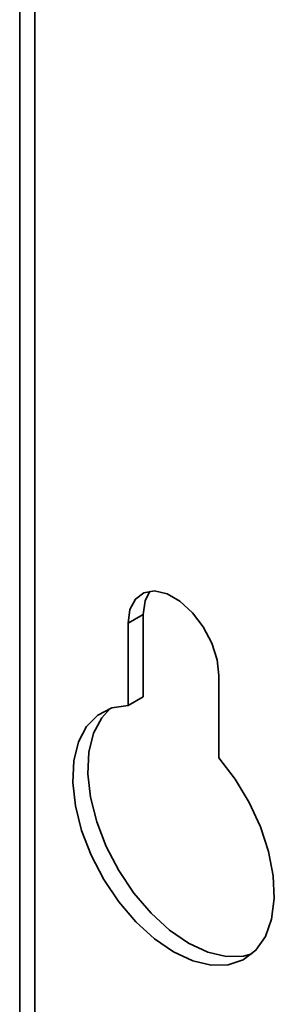
# Paper-space layout 'Blatt3' of a CAD drawing. Units: millimetres. Extents: x 0 to 4200, y 0 to 2970.
# Drawn here: x 3516 to 3534, y 1026 to 1096 of the extents above; entities that cross this region are included whole.
import ezdxf

# ---------------------------------------------------------------- set-up
doc = ezdxf.new("R2010")
doc.units = ezdxf.units.MM

psp = doc.layouts.new('Blatt3')

# ---------------------------------------------------------------- linework, layer by layer
at = {"color": 7, "linetype": 'Continuous', "lineweight": 35, "ltscale": 10}
for p, q in [((3516.274, 764.887), (3516.274, 1380.841)), ((3517.334, 764.275), (3517.334, 1380.228)), ((3524.936, 1053.758), (3523.875, 1053.146)), ((3524.936, 1047.985), (3524.936, 1053.758)), ((3523.875, 1053.146), (3523.875, 1047.373)), ((3530.239, 1043.7), (3530.239, 1049.473)), ((3524.936, 1047.985), (3523.875, 1047.373))]:
    psp.add_line(p, q, dxfattribs=at)
at = {"color": 7, "linetype": 'Continuous', "lineweight": 35, "ltscale": 10, "flags": 128}
for points in [[(3530.239, 1049.473), (3530.11, 1050.583), (3529.734, 1051.751), (3529.141, 1052.884), (3528.379, 1053.889), (3527.51, 1054.686), (3526.604, 1055.208), (3525.735, 1055.415), (3524.973, 1055.289), (3524.38, 1054.841), (3524.004, 1054.107), (3523.875, 1053.146)], [(3524.936, 1053.758), (3525.065, 1054.719), (3525.401, 1055.403)], [(3523.875, 1047.373), (3522.734, 1047.201), (3521.75, 1046.703), (3520.959, 1045.897), (3520.39, 1044.813), (3520.064, 1043.489), (3519.992, 1041.975), (3520.178, 1040.325), (3520.613, 1038.599), (3521.284, 1036.86), (3522.164, 1035.172), (3523.222, 1033.595), (3524.42, 1032.188), (3525.714, 1031), (3527.057, 1030.077), (3528.4, 1029.45), (3529.694, 1029.144), (3530.892, 1029.169), (3531.95, 1029.524), (3532.83, 1030.196), (3533.501, 1031.161), (3533.936, 1032.384), (3534.122, 1033.82), (3534.05, 1035.417), (3533.724, 1037.117), (3533.155, 1038.858), (3532.364, 1040.577), (3531.38, 1042.21), (3530.239, 1043.7)], [(3532.558, 1029.937), (3531.952, 1029.781), (3530.754, 1029.756), (3529.46, 1030.063), (3528.118, 1030.689), (3526.775, 1031.613), (3525.481, 1032.8), (3524.283, 1034.207), (3523.225, 1035.784), (3522.344, 1037.472), (3521.674, 1039.211), (3521.238, 1040.937), (3521.053, 1042.587), (3521.125, 1044.102), (3521.451, 1045.425), (3522.02, 1046.509), (3522.617, 1047.161)]]:
    psp.add_lwpolyline(points, dxfattribs=at)

doc.saveas('drawing.dxf')
